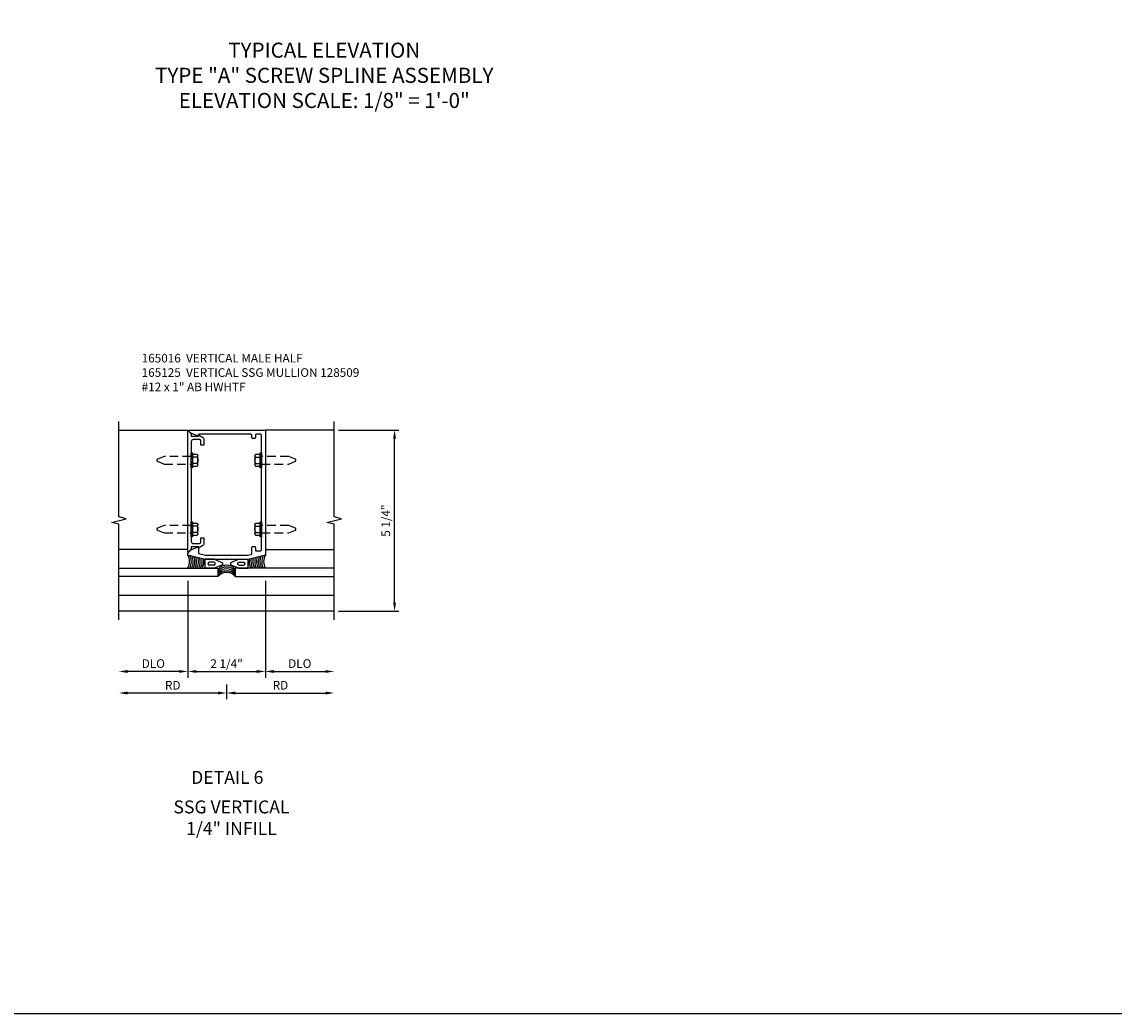
# Model space of a CAD drawing. Extents: x 0 to 108, y 0 to 68.
# Drawn here: x 76 to 108, y 0 to 29 of the extents above; entities that cross this region are included whole.
import ezdxf
from ezdxf.enums import TextEntityAlignment as Align

# ---------------------------------------------------------------- set-up
doc = ezdxf.new("R2010")
doc.units = 0
doc.header["$MEASUREMENT"] = 0
doc.linetypes.add('HIDDEN', pattern=[0.375, 0.25, -0.125])
doc.layers.get('0').update_dxf_attribs({"color": 4, "linetype": 'CONTINUOUS'})
for name, color, linetype in [('DIME', 2, 'CONTINUOUS'), ('FORMAT', 7, 'CONTINUOUS'), ('HIDDEN', 3, 'HIDDEN'), ('TEXT', 3, 'CONTINUOUS')]:
    doc.layers.add(name, color=color, linetype=linetype)
doc.styles.get("Standard").update_dxf_attribs({"font": 'arial.ttf'})
doc.dimstyles.new('EXT_ON-OFF', dxfattribs={"dimscale": 2, "dimtxt": 0.125, "dimasz": 0.125, "dimexe": 0.09, "dimexo": 0.1875, "dimgap": 0.05, "dimtad": 3, "dimdec": 5, "dimzin": 3, "dimdsep": 46, "dimlunit": 5, "dimtxsty": 'STANDARD', "dimcen": 0, "dimse2": 1, "dimazin": 0, "dimtfac": 1, "dimtdec": 5, "dimtofl": 0, "dimtmove": 0, "dimatfit": 0, "dimfxl": 1, "dimfrac": 2, "dimtolj": 1, "dimtzin": 3, "dimarcsym": 0})
doc.dimstyles.new('EXT_ON-ON', dxfattribs={"dimscale": 2, "dimtxt": 0.125, "dimasz": 0.125, "dimexe": 0.09, "dimexo": 0.1875, "dimgap": 0.05, "dimtad": 3, "dimdec": 5, "dimzin": 3, "dimdsep": 46, "dimlunit": 5, "dimtxsty": 'STANDARD', "dimcen": 0, "dimazin": 0, "dimtfac": 1, "dimtdec": 5, "dimtofl": 0, "dimtmove": 0, "dimatfit": 0, "dimfxl": 1, "dimfrac": 2, "dimtolj": 1, "dimtzin": 3, "dimarcsym": 0})
doc.dimstyles.get("Standard").update_dxf_attribs({"dimtxt": 0.25, "dimasz": 0.25, "dimexe": 0.125, "dimexo": 0.125, "dimgap": 0.125, "dimtad": 1, "dimdec": 5, "dimzin": 3, "dimdsep": 46, "dimlunit": 4, "dimtxsty": 'STANDARD', "dimcen": 0, "dimadec": 0, "dimazin": 0, "dimtfac": 1, "dimtdec": 5, "dimtofl": 0, "dimtmove": 0, "dimatfit": 0, "dimfxl": 1, "dimfrac": 2, "dimtolj": 1, "dimtzin": 3, "dimarcsym": 0})

# ---------------------------------------------------------------- blocks, each defined once
blk = doc.blocks.new('*D185')
at = {"layer": 'DIME', "color": 0, "lineweight": -2, "transparency": 16777216}
for p, q in [((3.25, 4.25), (5, 4.25)), ((4.875, -0.75), (4.875, 4)), ((3.25, -1), (5, -1))]:
    blk.add_line(p, q, dxfattribs=at)
at = {"layer": 'DIME', "color": 0, "transparency": 16777216}
for points in [[(4.833, 4), (4.917, 4), (4.875, 4.25)], [(4.833, -0.75), (4.917, -0.75), (4.875, -1)]]:
    blk.add_solid(points, dxfattribs=at)
at = {"layer": 'DIME', "color": 0, "transparency": 16777216, "insert": (4.621, 1.625), "char_height": 0.25, "attachment_point": 5, "rotation": 90}
blk.add_mtext('\\A1;5 1/4"', dxfattribs=at)
blk = doc.blocks.new('B027575')
for p, q in [((-0.51, -0.133), (-0.51, 0.134)), ((-0.246, 0.134), (-0.51, 0.134)), ((-0.417, -0.009), (-0.417, 0.01)), ((-0.245, 0.041), (-0.386, 0.041)), ((-0.246, 0.134), (0, 0.028)), ((-0.214, -0.009), (-0.214, 0.01)), ((0, 0.028), (0, -0.028)), ((-0.246, -0.133), (-0.51, -0.133)), ((-0.245, -0.04), (-0.386, -0.04)), ((0, -0.028), (-0.246, -0.133))]:
    blk.add_line(p, q)
for centre, start, end in [((-0.386, 0.01), 90, 180), ((-0.245, 0.01), 0, 90), ((-0.386, -0.009), 180, 270), ((-0.245, -0.009), 270, 0)]:
    blk.add_arc(centre, 0.031, start, end)
blk = doc.blocks.new('B128509')
for p, q in [((-0.194, 0.135), (-0.194, -0.135)), ((-0.164, 0.09), (-0.039, 0.09)), ((-0.164, -0.09), (-0.039, -0.09))]:
    blk.add_line(p, q)
blk.add_lwpolyline([(-0.039, -0.18), (-0.164, -0.18, -0.666173), (-0.164, -0.09, -0.333087), (-0.164, 0.09, -0.666173), (-0.164, 0.18), (-0.039, 0.18)], format="xyb")
blk.add_lwpolyline([(-0.039, 0.216), (0, 0.216), (0, -0.216), (-0.039, -0.216)], close=True)
at = {"layer": 'HIDDEN'}
blk.add_lwpolyline([(0, -0.108), (0.788, -0.108), (0.981, -0.028, 0.668179), (0.981, 0.028), (0.788, 0.108), (0, 0.108)], format="xyb", dxfattribs=at)
blk = doc.blocks.new('B165125')
blk.add_lwpolyline([(0.865, 1.5), (0.985, 1.5, 0.414214), (1.015, 1.53), (1.015, 4.85, 0.414214), (0.985, 4.88), (0.865, 4.88, 0.414214), (0.835, 4.85), (0.835, 4.785, -0.414214), (0.805, 4.755), (0.765, 4.755, -0.414214), (0.735, 4.785), (0.735, 4.85, 0.414214), (0.705, 4.88), (-0.798, 4.88, 0.414214), (-0.813, 4.865), (-0.813, 4.827), (-1.021, 4.903), (-1.101, 4.983, -0.668179), (-1.094, 5), (1.125, 5), (1.125, 1.375), (0.625, 1.25), (0.02, 1.25), (0, 1.27), (-0.02, 1.25), (-0.625, 1.25), (-1.125, 1.375), (-1.125, 1.432), (-1.022, 1.535), (-0.813, 1.611), (-0.813, 1.421), (-0.61, 1.37), (0.61, 1.37), (0.712, 1.396, 0.344151), (0.735, 1.425), (0.735, 1.595, -0.414214), (0.765, 1.625), (0.805, 1.625, -0.414214), (0.835, 1.595), (0.835, 1.53, 0.414214)], format="xyb", close=True)
blk = doc.blocks.new('*D180')
at = {"layer": 'DIME', "color": 0, "lineweight": -2, "transparency": 16777216}
for p, q in [((1.125, -0.125), (1.125, -2.93)), ((1.375, -2.75), (2.875, -2.75))]:
    blk.add_line(p, q, dxfattribs=at)
at = {"layer": 'DIME', "color": 0, "transparency": 16777216}
for points in [[(1.375, -2.708), (1.375, -2.792), (1.125, -2.75)], [(2.875, -2.708), (2.875, -2.792), (3.125, -2.75)]]:
    blk.add_solid(points, dxfattribs=at)
at = {"layer": 'DIME', "color": 0, "transparency": 16777216, "insert": (2.125, -2.521), "char_height": 0.25, "attachment_point": 5}
blk.add_mtext('\\A1;DLO', dxfattribs=at)
blk = doc.blocks.new('*D181')
at = {"layer": 'DIME', "color": 0, "lineweight": -2, "transparency": 16777216}
for p, q in [((-1.125, -0.125), (-1.125, -2.93)), ((1.125, -0.125), (1.125, -2.93)), ((-0.875, -2.75), (0.875, -2.75))]:
    blk.add_line(p, q, dxfattribs=at)
at = {"layer": 'DIME', "color": 0, "transparency": 16777216}
for points in [[(-0.875, -2.708), (-0.875, -2.792), (-1.125, -2.75)], [(0.875, -2.708), (0.875, -2.792), (1.125, -2.75)]]:
    blk.add_solid(points, dxfattribs=at)
at = {"layer": 'DIME', "color": 0, "transparency": 16777216, "insert": (0, -2.521), "char_height": 0.25, "attachment_point": 5}
blk.add_mtext('\\A1;2 1/4"', dxfattribs=at)
blk = doc.blocks.new('*D182')
at = {"layer": 'DIME', "color": 0, "lineweight": -2, "transparency": 16777216}
for p, q in [((0.002, -3.125), (0.002, -3.555)), ((-0.248, -3.375), (-2.875, -3.375))]:
    blk.add_line(p, q, dxfattribs=at)
at = {"layer": 'DIME', "color": 0, "transparency": 16777216}
for points in [[(-2.875, -3.333), (-2.875, -3.417), (-3.125, -3.375)], [(-0.248, -3.333), (-0.248, -3.417), (0.002, -3.375)]]:
    blk.add_solid(points, dxfattribs=at)
at = {"layer": 'DIME', "color": 0, "transparency": 16777216, "insert": (-1.562, -3.15), "char_height": 0.25, "attachment_point": 5}
blk.add_mtext('\\A1;RD', dxfattribs=at)
blk = doc.blocks.new('*D183')
at = {"layer": 'DIME', "color": 0, "lineweight": -2, "transparency": 16777216}
for p, q in [((-1.125, -0.125), (-1.125, -2.93)), ((-1.375, -2.75), (-2.875, -2.75))]:
    blk.add_line(p, q, dxfattribs=at)
at = {"layer": 'DIME', "color": 0, "transparency": 16777216}
for points in [[(-2.875, -2.708), (-2.875, -2.792), (-3.125, -2.75)], [(-1.375, -2.708), (-1.375, -2.792), (-1.125, -2.75)]]:
    blk.add_solid(points, dxfattribs=at)
at = {"layer": 'DIME', "color": 0, "transparency": 16777216, "insert": (-2.125, -2.521), "char_height": 0.25, "attachment_point": 5}
blk.add_mtext('\\A1;DLO', dxfattribs=at)
blk = doc.blocks.new('*D184')
at = {"layer": 'DIME', "color": 0, "lineweight": -2, "transparency": 16777216}
for p, q in [((0.002, -3.125), (0.002, -3.555)), ((0.252, -3.375), (2.875, -3.375))]:
    blk.add_line(p, q, dxfattribs=at)
at = {"layer": 'DIME', "color": 0, "transparency": 16777216}
for points in [[(0.252, -3.333), (0.252, -3.417), (0.002, -3.375)], [(2.875, -3.333), (2.875, -3.417), (3.125, -3.375)]]:
    blk.add_solid(points, dxfattribs=at)
at = {"layer": 'DIME', "color": 0, "transparency": 16777216, "insert": (1.563, -3.15), "char_height": 0.25, "attachment_point": 5}
blk.add_mtext('\\A1;RD', dxfattribs=at)
blk = doc.blocks.new('B165016')
blk.add_lwpolyline([(-0.788, 4.744), (-0.788, 4.563), (-0.868, 4.563), (-0.868, 4.703), (-0.909, 4.727), (-1.09, 4.727, 0.414214), (-1.15, 4.667), (-1.15, 4.14), (-1.165, 4.125), (-1.15, 4.11), (-1.15, 2.14), (-1.165, 2.125), (-1.15, 2.11), (-1.15, 1.771, 0.414214), (-1.09, 1.711), (-0.909, 1.711), (-0.868, 1.735), (-0.868, 1.875), (-0.788, 1.875), (-0.788, 1.694, -0.267949), (-0.813, 1.651), (-0.938, 1.579), (-0.938, 1.611), (-1.15, 1.611), (-1.15, 1.546), (-1.233, 1.463, -0.668179), (-1.25, 1.47), (-1.25, 4.968, -0.668179), (-1.233, 4.975), (-1.15, 4.892), (-1.15, 4.827), (-0.938, 4.827), (-0.938, 4.859), (-0.813, 4.787, -0.267949)], format="xyb", close=True)
blk = doc.blocks.new('S165VI270')
for p, q in [((-3.125, 4.25), (-1.125, 4.25)), ((3.125, 4.25), (1.125, 4.25)), ((-1.125, 0.789755), (-3.125, 0.789755)), ((1.125, 0.789755), (3.125, 0.789755)), ((-3.125, 0.25), (-0.25, 0.25)), ((-0.25, 0), (-3.125, 0)), ((-0.25, 0.25), (-0.25, 0)), ((3.125, 0.25), (0.25, 0.25)), ((0.25, 0.25), (0.25, 0)), ((0.25, 0), (3.125, 0)), ((-3.125, -0.539755), (3.125, -0.539755)), ((3.125, -1), (-3.125, -1))]:
    blk.add_line(p, q)
for points in [[(-3.125, -1.25), (-3.125, 1.51817), (-3.337215, 1.571239), (-2.9128, 1.67879), (-3.125016, 1.731858), (-3.125016, 4.500028)], [(3.125, -1.25), (3.125, 1.51817), (2.912785, 1.571239), (3.3372, 1.67879), (3.124984, 1.731858), (3.124984, 4.500028)]]:
    blk.add_lwpolyline(points)
for centre, radius, start, end in [((-1.472818, 0.434248), 0.396691, 332.3246447, 28.7414584), ((-1.417367, 0.434248), 0.396691, 332.3246447, 26.1483922), ((-1.364048, 0.434248), 0.396691, 332.3246447, 23.7454087), ((-1.317128, 0.434248), 0.396691, 332.3246447, 21.6938019), ((-1.265942, 0.434248), 0.396691, 332.3246447, 19.5142786), ((-1.212623, 0.434248), 0.396691, 332.3246447, 17.3009159), ((-1.159304, 0.434248), 0.396691, 332.3246447, 15.1384665), ((-1.103853, 0.434248), 0.396691, 332.3246447, 12.9368132), ((-1.052667, 0.434248), 0.396691, 332.3246447, 10.9421555), ((0, 0.02059), 0.3125, 36.8698976, 143.1301024), ((1.052667, 0.434248), 0.396691, 169.0578445, 207.6753553), ((1.103853, 0.434248), 0.396691, 167.0631868, 207.6753553), ((1.159304, 0.434248), 0.396691, 164.8615335, 207.6753553), ((1.212623, 0.434248), 0.396691, 162.6990841, 207.6753553), ((1.265942, 0.434248), 0.396691, 160.4857214, 207.6753553), ((1.317128, 0.434248), 0.396691, 158.3061981, 207.6753553), ((1.364048, 0.434248), 0.396691, 156.2545913, 207.6753553), ((1.417367, 0.434248), 0.396691, 153.8516078, 207.6753553), ((1.472818, 0.434248), 0.396691, 151.2585416, 207.6753553), ((0, -0.03336), 0.3125, 36.8698976, 143.1301024), ((0, -0.087309), 0.3125, 36.8698976, 143.1301024), ((0, -0.141258), 0.3125, 36.8698976, 143.1301024), ((0, -0.1875), 0.3125, 36.8698976, 143.1301024)]:
    blk.add_arc(centre, radius, start, end)
for name, p in [('B165125', (0, -0.75)), ('B165016', (0.125, -0.75)), ('B128509', (1.015, 3.375)), ('B128509', (1.015, 1.375)), ('B027575', (-0.115, 0.375))]:
    blk.add_blockref(name, p)
at = {"rotation": 180}
for p in [(-1.025, 3.375), (-1.025, 1.375)]:
    blk.add_blockref('B128509', p, dxfattribs=at)
at = {"xscale": -1}
blk.add_blockref('B027575', (0.115, 0.375), dxfattribs=at)
at = {"layer": 'DIME'}
dim = blk.add_linear_dim(base=(4.875, 4.25), p1=(3.125, -1), p2=(3.125, 4.25), angle=90, dimstyle='STANDARD', dxfattribs=at)
dim.commit()
dim.dimension.update_dxf_attribs({"geometry": '*D185', "text_midpoint": (4.620737, 1.625)})
dim = blk.add_linear_dim(base=(-3.125, -2.75), p1=(-1.125, 0.25), p2=(-3.125, -1.25), angle=180, text='DLO', dimstyle='EXT_ON-OFF', override={"dimpost": '"'}, dxfattribs=at)
dim.commit()
dim.dimension.update_dxf_attribs({"geometry": '*D183', "text_midpoint": (-2.125, -2.520651)})
dim = blk.add_linear_dim(base=(1.125, -2.75), p1=(-1.125, 0.25), p2=(1.125, 0.25), angle=180, dimstyle='EXT_ON-ON', override={"dimpost": '"'}, dxfattribs=at)
dim.commit()
dim.dimension.update_dxf_attribs({"geometry": '*D181', "text_midpoint": (0, -2.520737)})
for base, p1, p2, text, picture, middle in [((3.125, -2.75), (1.125, 0.25), (3.125, -1.25), 'DLO', '*D180', (2.125, -2.520651)), ((-3.125, -3.375), (0.001744, -2.75), (-3.125, -1.25), 'RD', '*D182', (-1.561628, -3.15)), ((3.125, -3.375), (0.001744, -2.75), (3.125, -1.25), 'RD', '*D184', (1.563372, -3.15))]:
    dim = blk.add_linear_dim(base=base, p1=p1, p2=p2, text=text, dimstyle='EXT_ON-OFF', override={"dimpost": '"'}, dxfattribs=at)
    dim.commit()
    dim.dimension.update_dxf_attribs({"geometry": picture, "text_midpoint": middle})

msp = doc.modelspace()

# ---------------------------------------------------------------- linework, layer by layer
at = {"layer": 'FORMAT'}
msp.add_lwpolyline([(107.583724, 0), (0, 0), (0, 68.499691)], dxfattribs=at)

# ---------------------------------------------------------------- block references
msp.add_blockref('S165VI270', (81.598558, 12.684149))

# ---------------------------------------------------------------- texts
at = {"color": 2, "linetype": 'Continuous'}
msp.add_text('DETAIL 6', height=0.375, dxfattribs=at).set_placement((81.618896, 6.674887), align=Align.CENTER)
at = {"color": 2, "insert": (84.433594, 28.172494), "char_height": 0.4375, "width": 15.25, "attachment_point": 2}
msp.add_mtext('TYPICAL ELEVATION\\PTYPE "A" SCREW SPLINE ASSEMBLY\\PELEVATION SCALE: 1/8" = 1\'-0"', dxfattribs=at)
at = {"color": 7, "insert": (81.741835, 6.192421), "char_height": 0.375, "width": 7.34375, "attachment_point": 2}
msp.add_mtext('SSG VERTICAL\\P1/4" INFILL', dxfattribs=at)
at = {"layer": 'TEXT', "insert": (79.134595, 19.146121), "char_height": 0.25, "width": 6.52325418, "attachment_point": 1}
msp.add_mtext('165016  VERTICAL MALE HALF \\P165125  VERTICAL SSG MULLION 128509  #12 x 1" AB HWHTF', dxfattribs=at)

doc.saveas('drawing.dxf')
